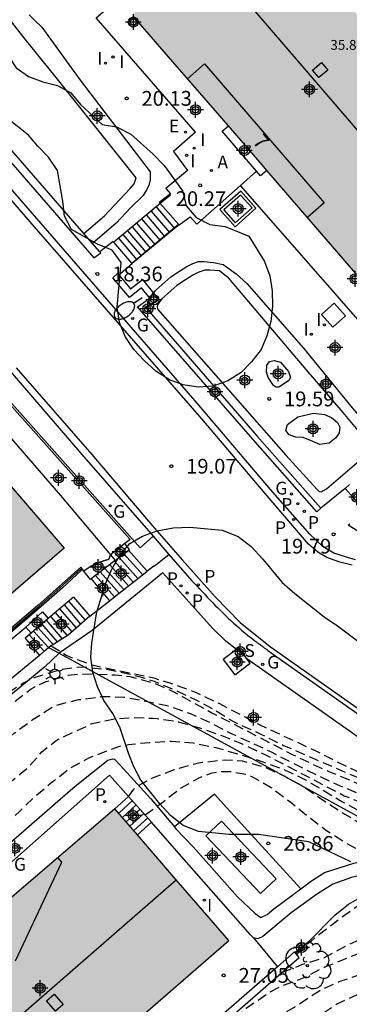
# Model space of a CAD drawing. Units: metres. Extents: x 580993 to 581349, y 4795540 to 4795791.
# Drawn here: x 581179 to 581196, y 4795704 to 4795754 of the extents above; entities that cross this region are included whole.
import ezdxf
from ezdxf.enums import TextEntityAlignment as Align

# ---------------------------------------------------------------- set-up
doc = ezdxf.new("R2010")
doc.units = ezdxf.units.M
doc.header["$MEASUREMENT"] = 0
doc.linetypes.add('TRAZOS_NORMALES', pattern=[0.75, 0.5, -0.25])
for name, color, linetype in [('020107', 3, 'Continuous'), ('020194', 31, 'TRAZOS_NORMALES'), ('020195', 30, 'TRAZOS_NORMALES'), ('020204', 9, 'Continuous'), ('020308', 9, 'Continuous'), ('060106', 9, 'Continuous'), ('060108', 9, 'Continuous'), ('060110', 9, 'Continuous'), ('060113', 4, 'Continuous'), ('060117', 9, 'Continuous'), ('060121', 9, 'Continuous'), ('060124', 9, 'Continuous'), ('060130', 9, 'Continuous'), ('060141', 9, 'Continuous'), ('060142', 4, 'Continuous'), ('060144', 9, 'Continuous'), ('070105', 6, 'Continuous'), ('070114', 9, 'Continuous'), ('080106', 1, 'Continuous'), ('080109', 9, 'Continuous'), ('080110', 9, 'Continuous'), ('080121', 9, 'Continuous'), ('080202', 9, 'Continuous'), ('080303', 9, 'Continuous'), ('080308', 9, 'Continuous'), ('100105', 3, 'Continuous'), ('100106', 63, 'Continuous'), ('100107', 3, 'Continuous'), ('100202', 3, 'Continuous'), ('200205', 4, 'Continuous'), ('200305', 4, 'Continuous'), ('210201', 9, 'Continuous'), ('210203', 4, 'Continuous'), ('210204', 9, 'Continuous'), ('210205', 4, 'Continuous'), ('210301', 9, 'Continuous'), ('210303', 4, 'Continuous'), ('210304', 9, 'Continuous'), ('210305', 4, 'Continuous'), ('220205', 1, 'Continuous'), ('220305', 1, 'Continuous'), ('230204', 9, 'Continuous'), ('230304', 9, 'Continuous'), ('250202', 9, 'Continuous'), ('250203', 9, 'Continuous'), ('270104', 9, 'Continuous'), ('270204', 9, 'Continuous'), ('270304', 9, 'Continuous'), ('990501', 21, 'Continuous'), ('C_Edificios', 5, 'Continuous'), ('Centroides', 1, 'Continuous')]:
    doc.layers.add(name, color=color, linetype=linetype)
doc.layers.add('080111', color=7, linetype='Continuous', lineweight=30)
doc.styles.add('ARIAL', font='arial.ttf', dxfattribs={"height": 1})
doc.styles.add('ARIALI', font='ariali.ttf', dxfattribs={"height": 1})
doc.styles.add('ROMANS', font='romans__.ttf', dxfattribs={"height": 1})
doc.styles.get("Standard").update_dxf_attribs({"font": 'arial.ttf'})

# ---------------------------------------------------------------- blocks, each defined once
blk = doc.blocks.new('REIND')
blk.add_circle((0, 0), 0.055)
blk = doc.blocks.new('PLUVI3')
blk.add_circle((0, 0), 0.055)
blk = doc.blocks.new('REGELE')
blk.add_circle((0, 0), 0.055)
blk = doc.blocks.new('REGAS')
blk.add_circle((0, 0), 0.055)
blk = doc.blocks.new('PLUVI2')
blk.add_circle((0, 0), 0.055)
blk = doc.blocks.new('SANEA')
blk.add_circle((0, 0), 0.055)
blk = doc.blocks.new('PLUVI1')
blk.add_circle((0, 0), 0.055)
blk = doc.blocks.new('FAROLJ')
for p, q in [((0, 0.248), (0, 0.528)), ((-0.215, 0.124), (-0.458, 0.264)), ((0.215, 0.124), (0.458, 0.264)), ((-0.215, -0.124), (-0.458, -0.264)), ((0, -0.248), (0, -0.528)), ((0.215, -0.124), (0.458, -0.264))]:
    blk.add_line(p, q)
blk.add_circle((0, 0), 0.248)
blk = doc.blocks.new('COTAPU')
blk.add_circle((0, 0), 0.075)
blk = doc.blocks.new('ARBOL')
blk.add_circle((0, 0), 0.0587)
for centre, radius, start, end in [((-0.28, 0.855), 0.3, 359.2878, 173.6078), ((0.097, 0.97), 0.21, 23.1565, 160.4665), ((0.438, 0.881), 0.24, 301.578, 139.328), ((-0.564, 0.381), 0.532, 92.28, 254.58), ((0.656, 0.288), 0.443, 319.8556, 114.7656), ((-0.091, 0.321), 0.12, 119.14, 310.56), ((0.819, -0.249), 0.383, 235.5275, 62.0275), ((-0.556, -0.339), 0.555, 142.64, 266.54), ((-0.039, -0.384), 0.21, 189.64, 323.88), ((-0.301, -0.676), 0.45, 213.78, 295.32), ((0.299, -0.624), 0.532, 224.67, 0.24)]:
    blk.add_arc(centre, radius, start, end)
blk = doc.blocks.new('BloquePortal')
blk.add_circle((0, 0), 0.075)
at = {"flags": 5}
blk.add_attdef('INDICE', text='', height=0.75, dxfattribs=at).set_placement((0, 0), align=Align.MIDDLE_CENTER)
blk = doc.blocks.new('FAREDI')
blk.add_line((0, 0), (0.5, 0))
blk.add_lwpolyline([(0.5, 0, 0.159986), (0.538, -0.117, 0.106322), (0.675, -0.238, 0.071006), (0.858, -0.309, 0.057309), (1.099, -0.337, 0.057309), (1.339, -0.309, 0.071006), (1.522, -0.238, 0.106322), (1.659, -0.117, 0.159986), (1.697, 0, 0.159986), (1.659, 0.117, 0.106322), (1.522, 0.238, 0.071006), (1.339, 0.309, 0.057309), (1.099, 0.337, 0.057309), (0.858, 0.309, 0.071006), (0.675, 0.238, 0.106322), (0.538, 0.117, 0.159986)], format="xyb", close=True)
blk = doc.blocks.new('ABAS')
blk.add_circle((0, 0), 0.055)
blk = doc.blocks.new('Centroide')
for points in [[(0.402, 0), (-0.402, 0)], [(0, -0.402), (0, 0.402)]]:
    blk.add_lwpolyline(points)
for radius in [0.256, 0.159]:
    blk.add_circle((0, 0), radius)

msp = doc.modelspace()

# ---------------------------------------------------------------- hatches: boundary and pattern name
at = {"layer": '990501'}
for points in [[(581188.591, 4795756.947), (581191.691, 4795759.537), (581200.499, 4795749.334), (581203.126, 4795746.291), (581199.816, 4795743.515), (581196.506, 4795740.739), (581191.646, 4795746.368), (581186.785, 4795751.997), (581185.922, 4795752.996), (581185.059, 4795753.996), (581185.275, 4795754.176), (581185.491, 4795754.357)], [(581175.847, 4795733.593), (581170.086, 4795740.273), (581166.835, 4795737.479), (581163.583, 4795734.686), (581164.033, 4795734.157), (581168.578, 4795728.821), (581168.851, 4795729.085), (581169.125, 4795729.349), (581169.588, 4795728.825), (581170.051, 4795728.302), (581170.783, 4795727.474), (581170.204, 4795726.917), (581171.652, 4795725.242), (581174.083, 4795722.428), (581174.579, 4795721.853), (581175.075, 4795721.278), (581181.608, 4795726.913)], [(581189.956, 4795706.978), (581187.072, 4795710.329), (581184.187, 4795713.68), (581170.712, 4795702.082), (581176.562, 4795695.346)]]:
    msp.add_hatch(color=256, dxfattribs=at).paths.add_polyline_path(points, flags=0)

# ---------------------------------------------------------------- linework, layer by layer
at = {"layer": '020107', "flags": 128}
msp.add_lwpolyline([(581193.359, 4795706.324), (581193.993, 4795706.93)], dxfattribs=at)
at = {"layer": '020194', "flags": 128}
for points, elevation in [([(581180.947, 4795721.949), (581181.723, 4795721.478), (581182.018, 4795721.335), (581183.014, 4795720.985), (581186.153, 4795720.319), (581187.3, 4795719.96), (581188.299, 4795719.579), (581189.451, 4795719.033), (581191.564, 4795717.924), (581194.442, 4795716.583), (581195.45, 4795716.066), (581196.35, 4795715.629), (581198.377, 4795714.678), (581199.446, 4795714.203), (581200.533, 4795713.801), (581201.61, 4795713.457), (581202.092, 4795713.341), (581203.213, 4795713.163), (581204.376, 4795713.041), (581205.504, 4795713.049), (581206.633, 4795713.261), (581206.848, 4795713.362), (581207.885, 4795713.991), (581208.848, 4795714.521), (581209.746, 4795715.243), (581209.921, 4795715.401)], 22.64), ([(581171.85, 4795716.302), (581172.431, 4795715.694), (581172.782, 4795715.43), (581173.36, 4795715.167), (581173.576, 4795715.152), (581173.777, 4795715.22), (581173.968, 4795715.344), (581174.913, 4795716.042), (581176.567, 4795717.605), (581177.373, 4795718.437), (581178.178, 4795719.176), (581179.544, 4795720.072), (581180.198, 4795720.372), (581181.396, 4795720.737), (581182.151, 4795720.855), (581182.615, 4795720.877), (581183.844, 4795720.751), (581185.039, 4795720.505), (581186.182, 4795720.153), (581187.195, 4795719.715), (581188.32, 4795719.197), (581189.286, 4795718.673), (581190.2, 4795718.103), (581191.624, 4795717.448), (581192.742, 4795716.896), (581195.959, 4795715.491), (581198.121, 4795714.585), (581199.061, 4795714.175), (581200.134, 4795713.757), (581200.765, 4795713.557), (581201.843, 4795713.295), (581202.821, 4795713.078), (581203.826, 4795712.914), (581205.025, 4795712.762), (581206.242, 4795712.656), (581207.409, 4795712.65), (581208.474, 4795712.789), (581209.009, 4795712.998), (581209.558, 4795713.343), (581210.014, 4795713.862), (581210.795, 4795714.892)], 23.14), ([(581173.664, 4795714.022), (581174.269, 4795714.533), (581177.302, 4795717.583), (581178.161, 4795718.384), (581178.965, 4795719.023), (581179.933, 4795719.76), (581180.128, 4795719.871), (581180.701, 4795720.136), (581181.821, 4795720.451), (581182.322, 4795720.512), (581183.1, 4795720.527), (581184.203, 4795720.473), (581184.936, 4795720.391), (581186.133, 4795720.072), (581187.143, 4795719.631), (581189.102, 4795718.544), (581191.199, 4795717.471), (581193.133, 4795716.454), (581194.119, 4795715.983), (581195.068, 4795715.559), (581197.897, 4795714.369), (581200.379, 4795713.423), (581201.255, 4795713.137), (581201.726, 4795713.036), (581203.105, 4795712.783), (581204.737, 4795712.581), (581206.084, 4795712.446), (581208.262, 4795712.386), (581209.308, 4795712.302), (581210.508, 4795712.273), (581211.665, 4795712.154), (581212.428, 4795711.809), (581212.499, 4795711.605), (581212.783, 4795710.358), (581212.891, 4795710.187), (581213.101, 4795710.168), (581213.296, 4795710.261)], 23.64), ([(581174.379, 4795713.169), (581175.035, 4795713.689), (581175.827, 4795714.431), (581177.381, 4795716.062), (581178.186, 4795716.764), (581179.084, 4795717.512), (581180.049, 4795718.226), (581180.999, 4795718.833), (581181.247, 4795718.937), (581181.662, 4795719.056), (581182.344, 4795719.216), (581183.496, 4795719.37), (581183.91, 4795719.376), (581184.64, 4795719.345), (581185.758, 4795719.14), (581186.93, 4795718.888), (581188.056, 4795718.492), (581189.085, 4795718.021), (581189.974, 4795717.552), (581192.075, 4795716.583), (581193.173, 4795716.014), (581195.177, 4795715.023), (581196.187, 4795714.608), (581197.356, 4795714.103), (581198.366, 4795713.708), (581199.416, 4795713.347), (581200.599, 4795712.995), (581201.68, 4795712.647), (581202.864, 4795712.471), (581207.463, 4795712.112), (581208.597, 4795712.047), (581209.674, 4795712.016), (581209.886, 4795711.967), (581210.083, 4795711.898), (581210.238, 4795711.767), (581210.316, 4795711.562), (581210.357, 4795711.342), (581210.613, 4795710.302), (581210.802, 4795710.213), (581211.025, 4795710.194), (581211.255, 4795710.195), (581211.479, 4795710.219), (581212.146, 4795710.209), (581213.228, 4795710.031), (581214.319, 4795709.709), (581215.325, 4795709.312), (581216.355, 4795708.881), (581217.044, 4795708.678)], 24.14), ([(581176.317, 4795710.857), (581177.211, 4795711.563), (581178.481, 4795712.677), (581179.343, 4795713.539), (581180.186, 4795714.35), (581181.027, 4795715.052), (581181.841, 4795715.691), (581182.857, 4795716.257), (581184.003, 4795716.705), (581184.441, 4795716.854), (581184.882, 4795716.94), (581185.931, 4795717.045), (581187.032, 4795717.114), (581188.152, 4795717.019), (581189.3, 4795716.79), (581189.549, 4795716.721), (581191.694, 4795716.065), (581192.79, 4795715.656), (581193.855, 4795715.148), (581195.688, 4795714.052), (581196.637, 4795713.551), (581197.725, 4795712.98), (581198.575, 4795712.604), (581199.73, 4795712.338), (581201.772, 4795711.907), (581202.92, 4795711.695), (581205.26, 4795711.507), (581205.9, 4795711.533), (581206.104, 4795711.505), (581206.255, 4795711.34), (581206.633, 4795710.128), (581206.832, 4795710.023), (581207.048, 4795709.994), (581207.482, 4795709.983), (581207.912, 4795709.948), (581208.999, 4795709.677), (581210.079, 4795709.298), (581211.126, 4795708.877), (581212.258, 4795708.399), (581213.258, 4795708.008), (581215.061, 4795707.259), (581216.005, 4795706.929), (581217.132, 4795706.573), (581218.152, 4795706.176), (581219.184, 4795705.741), (581219.669, 4795705.559)], 25.14), ([(581184.875, 4795714.306), (581185.142, 4795714.672), (581185.324, 4795714.823), (581186.092, 4795715.252), (581187.197, 4795715.661), (581188.354, 4795715.986), (581188.608, 4795716.036), (581189.784, 4795716.161), (581190.644, 4795716.108), (581191.837, 4795715.766), (581192.76, 4795715.346), (581193.709, 4795714.832), (581194.695, 4795714.145), (581195.848, 4795713.409), (581196.879, 4795712.765), (581197.808, 4795712.265), (581198.977, 4795711.822), (581200.385, 4795711.521), (581201.519, 4795711.349), (581202.683, 4795711.346), (581203.767, 4795711.308), (581203.882, 4795711.137), (581204.219, 4795709.876), (581204.384, 4795709.754), (581204.6, 4795709.695), (581204.857, 4795709.673), (581206.097, 4795709.633), (581207.037, 4795709.513), (581208.198, 4795709.218), (581209.321, 4795708.822), (581210.347, 4795708.378), (581211.395, 4795707.877), (581212.284, 4795707.407), (581214.239, 4795706.51), (581215.24, 4795706.139), (581216.44, 4795705.759), (581217.647, 4795705.423), (581218.601, 4795705.113), (581219.553, 4795704.64), (581220.528, 4795704.109), (581221.509, 4795703.519), (581222.467, 4795702.908), (581223.37, 4795702.208), (581224.363, 4795701.524), (581226.462, 4795700.292), (581227.387, 4795699.869)], 25.64), ([(581185.72, 4795713.365), (581186.636, 4795714.034), (581187.504, 4795714.712), (581188.493, 4795715.266), (581189.116, 4795715.496), (581189.56, 4795715.565), (581190.018, 4795715.573), (581190.896, 4795715.424), (581191.126, 4795715.322), (581192.117, 4795714.754), (581193.103, 4795714.007), (581194.055, 4795713.226), (581194.916, 4795712.57), (581195.933, 4795711.923), (581196.977, 4795711.341), (581197.366, 4795711.197), (581198.544, 4795710.905), (581199.249, 4795710.761), (581199.469, 4795710.684), (581199.577, 4795710.593), (581199.706, 4795710.106), (581199.87, 4795709.647), (581200.097, 4795709.588), (581200.303, 4795709.559), (581201.429, 4795709.437), (581202.598, 4795709.288), (581204.952, 4795708.873), (581206.15, 4795708.607), (581207.274, 4795708.325), (581208.281, 4795707.971), (581209.316, 4795707.47), (581210.251, 4795706.903), (581211.236, 4795706.369), (581212.205, 4795705.916), (581213.197, 4795705.405), (581214.099, 4795704.905), (581215.175, 4795704.414), (581216.336, 4795704.132), (581217.484, 4795703.919), (581218.647, 4795703.457), (581219.545, 4795702.967), (581221.464, 4795701.73), (581222.471, 4795701.129), (581223.392, 4795700.509), (581224.353, 4795699.905), (581224.592, 4795699.799), (581226.783, 4795699.186), (581227.098, 4795699.046)], 26.64), ([(581192.664, 4795705.363), (581193.671, 4795705.76), (581194.761, 4795706.102), (581195.996, 4795706.766), (581197.048, 4795707.246), (581198.058, 4795707.836), (581199.144, 4795708.441), (581199.982, 4795708.809), (581200.219, 4795708.844), (581200.869, 4795708.797), (581201.451, 4795708.617), (581202.499, 4795708.049), (581203.364, 4795707.52), (581204.403, 4795707.109), (581204.686, 4795707.056), (581205.522, 4795706.94), (581206.562, 4795706.849), (581207.737, 4795706.654), (581208.694, 4795706.273), (581209.479, 4795705.752), (581209.617, 4795705.56), (581209.765, 4795705.392), (581209.957, 4795705.223), (581210.162, 4795705.081), (581210.52, 4795704.877), (581211.566, 4795704.389), (581213.579, 4795703.604), (581214.695, 4795703.146), (581215.724, 4795702.695), (581217.834, 4795701.945), (581218.9, 4795701.477), (581219.941, 4795700.909), (581220.876, 4795700.366), (581221.775, 4795699.893), (581222.757, 4795699.456), (581224.854, 4795698.42), (581225.594, 4795697.999), (581225.665, 4795697.808), (581225.639, 4795697.246)], 27.64), ([(581188.456, 4795701.696), (581189.983, 4795702.795), (581190.848, 4795703.546), (581192.057, 4795704.377), (581192.664, 4795704.691), (581193.782, 4795705.1), (581194.835, 4795705.649), (581195.783, 4795706.016), (581196.008, 4795706.127), (581196.446, 4795706.286), (581197.672, 4795706.51), (581198.469, 4795706.528), (581199.48, 4795706.611), (581200.159, 4795706.807), (581200.341, 4795706.915), (581200.502, 4795707.034), (581201.304, 4795707.499), (581201.501, 4795707.544), (581201.732, 4795707.565), (581201.982, 4795707.559), (581202.674, 4795707.441), (581203.859, 4795706.872), (581204.823, 4795706.595), (581206.743, 4795706.158), (581207.79, 4795705.824), (581208.696, 4795705.374), (581209.657, 4795704.73), (581210.757, 4795704.095), (581211.802, 4795703.567), (581213.917, 4795702.641), (581216.002, 4795701.682), (581218.084, 4795700.773), (581219.935, 4795699.843), (581221.963, 4795698.865), (581223.051, 4795698.373), (581223.942, 4795698.02), (581224.901, 4795697.583), (581225.141, 4795697.271), (581225.102, 4795697.061), (581225.1, 4795696.854), (581225.165, 4795696.702)], 28.14), ([(581185.407, 4795607.766), (581185.83, 4795607.853), (581186.242, 4795607.989), (581186.4, 4795608.13), (581186.495, 4795608.33), (581186.554, 4795608.526), (581186.679, 4795608.684), (581186.844, 4795608.803), (581187.052, 4795608.881), (581187.258, 4795608.879), (581187.495, 4795608.843), (581187.724, 4795608.77), (581187.937, 4795608.675), (581188.109, 4795608.549), (581188.251, 4795608.405), (581189.031, 4795607.459), (581189.193, 4795607.327), (581189.369, 4795607.209), (581190.287, 4795606.679), (581191.149, 4795606.156), (581192.136, 4795605.609), (581192.531, 4795605.405), (581193.617, 4795604.993), (581194.002, 4795604.829), (581194.171, 4795604.704), (581194.319, 4795604.542), (581194.451, 4795604.367), (581194.556, 4795604.18), (581194.731, 4795604.068), (581194.79, 4795604.26), (581194.779, 4795604.474), (581194.791, 4795604.677), (581194.93, 4795605.536), (581195.112, 4795605.695), (581195.33, 4795605.809), (581195.689, 4795606.062), (581195.785, 4795606.261), (581195.861, 4795606.484), (581195.89, 4795606.73), (581195.875, 4795606.937), (581195.821, 4795607.148), (581195.36, 4795608.344), (581195.035, 4795609.474), (581194.855, 4795610.717), (581194.873, 4795611.734), (581194.928, 4795611.94), (581195.113, 4795612.382), (581195.264, 4795612.517), (581195.469, 4795612.608), (581195.62, 4795612.743), (581195.752, 4795612.939), (581195.791, 4795613.155), (581195.733, 4795613.353), (581195.588, 4795613.521), (581195.417, 4795613.673), (581194.938, 4795614.155), (581194.82, 4795614.366), (581194.719, 4795614.594), (581194.344, 4795615.725), (581194.247, 4795616.377), (581194.26, 4795616.6), (581194.424, 4795617.662), (581194.689, 4795618.693), (581194.76, 4795619.17), (581194.698, 4795620.588), (581194.566, 4795621.626), (581194.607, 4795622.73), (581194.73, 4795623.896), (581194.912, 4795625.084), (581194.894, 4795626.185), (581194.757, 4795629.358), (581194.664, 4795630.419), (581194.281, 4795632.681), (581194.073, 4795633.791), (581193.85, 4795634.821), (581192.998, 4795637.831), (581192.678, 4795638.812), (581192.32, 4795639.746), (581191.786, 4795641.276), (581191.406, 4795642.27), (581190.459, 4795644.205), (581189.997, 4795645.304), (581189.511, 4795646.316), (581188.617, 4795648.246), (581187.356, 4795651.275), (581186.916, 4795652.257), (581186.556, 4795653.238), (581185.717, 4795655.364), (581185.307, 4795656.339), (581184.81, 4795657.268), (581184.25, 4795658.211), (581183.753, 4795659.21), (581183.217, 4795660.206), (581182.637, 4795661.203), (581182.049, 4795662.123), (581181.421, 4795662.967), (581180.891, 4795663.973), (581180.745, 4795664.638), (581180.686, 4795665.723), (581180.688, 4795666.817), (581180.732, 4795667.253), (581180.94, 4795668.345), (581181.046, 4795669.558), (581181.033, 4795670.815), (581180.955, 4795672.026), (581180.803, 4795673.108), (581180.659, 4795674.29), (581180.503, 4795675.306), (581180.311, 4795676.415), (581180.176, 4795677.541), (581180.123, 4795678.562), (581180.028, 4795679.61), (581179.878, 4795680.659), (581179.773, 4795681.777), (581179.578, 4795685.292), (581179.622, 4795686.342), (581179.792, 4795687.617), (581179.993, 4795688.616), (581180.299, 4795689.57), (581180.709, 4795690.503), (581181.247, 4795691.528), (581181.35, 4795691.757), (581181.73, 4795692.78), (581182.189, 4795693.859), (581182.805, 4795694.787), (581183.417, 4795695.577), (581184.047, 4795696.448), (581185.601, 4795697.996), (581186.355, 4795698.719), (581187.211, 4795699.493), (581188.997, 4795700.928), (581190.017, 4795701.574), (581191.397, 4795702.414), (581192.327, 4795703.034), (581193.351, 4795703.647), (581194.57, 4795704.448), (581195.612, 4795704.928), (581196.572, 4795705.235), (581196.845, 4795705.262), (581198.149, 4795705.235), (581199.985, 4795705.052), (581200.282, 4795705.036), (581201.486, 4795705.023), (581201.71, 4795705.081), (581201.904, 4795705.152), (581202.109, 4795705.303), (581202.294, 4795705.488), (581202.913, 4795705.952), (581203.117, 4795706.017), (581203.344, 4795706.038), (581203.601, 4795706.028), (581204.643, 4795705.884), (581205.632, 4795705.714), (581206.65, 4795705.496), (581207.747, 4795705.121), (581208.69, 4795704.718), (581209.755, 4795704.216), (581211.524, 4795703.05), (581212.548, 4795702.396), (581213.45, 4795701.886), (581214.531, 4795701.311), (581215.48, 4795700.854), (581216.247, 4795700.513), (581217.307, 4795700.082), (581219.494, 4795699.108), (581220.481, 4795698.701), (581221.393, 4795698.275), (581223.395, 4795697.393), (581224.368, 4795696.929), (581224.473, 4795696.741), (581224.524, 4795696.544), (581224.695, 4795696.163)], 28.64), ([(581224.141, 4795695.526), (581223.812, 4795695.929), (581223.175, 4795696.52), (581222.28, 4795697.063), (581221.301, 4795697.53), (581220.382, 4795698.003), (581217.258, 4795699.343), (581215.192, 4795700.155), (581214.126, 4795700.67), (581213.158, 4795701.16), (581212.216, 4795701.744), (581210.978, 4795702.597), (581209.987, 4795703.225), (581208.893, 4795703.79), (581207.809, 4795704.191), (581206.705, 4795704.476), (581205.629, 4795704.634), (581204.456, 4795704.643), (581203.327, 4795704.515), (581202.645, 4795704.366), (581201.973, 4795704.269), (581200.806, 4795704.221), (581199.735, 4795704.256), (581198.589, 4795704.355), (581197.428, 4795704.36), (581196.463, 4795704.23), (581195.438, 4795703.75), (581192.617, 4795701.872), (581190.603, 4795700.582), (581189.665, 4795699.895), (581187.177, 4795697.638), (581186.371, 4795696.839), (581185.558, 4795695.98), (581184.9, 4795695.19), (581184.209, 4795694.207), (581183.675, 4795693.228), (581183.238, 4795692.232), (581182.785, 4795690.713), (581182.55, 4795689.641), (581182.358, 4795688.516), (581182.233, 4795687.353), (581181.976, 4795685.555), (581181.799, 4795684.563), (581181.627, 4795683.414), (581181.518, 4795682.208), (581181.446, 4795681.144), (581181.427, 4795679.914), (581181.538, 4795678.715), (581181.704, 4795677.666), (581182.081, 4795675.515), (581182.126, 4795675), (581182.164, 4795673.853), (581182.159, 4795672.705), (581182.113, 4795671.562), (581182.045, 4795670.412), (581181.801, 4795669.405), (581181.472, 4795668.284), (581181.412, 4795667.318), (581181.677, 4795666.207), (581181.993, 4795665.299), (581182.188, 4795664.857), (581183.133, 4795663.142), (581183.643, 4795662.33), (581185.462, 4795658.786), (581185.818, 4795658.138), (581186.016, 4795657.724), (581187.368, 4795654.553), (581192.439, 4795642.124), (581194.196, 4795637.017), (581194.534, 4795635.518), (581195.724, 4795627.736), (581195.927, 4795625.288), (581195.819, 4795623.315), (581195.815, 4795622.828), (581195.593, 4795620.853), (581195.572, 4795619.861), (581195.494, 4795618.912), (581195.082, 4795616.531), (581195.126, 4795616.097), (581195.204, 4795615.644), (581195.363, 4795615.202), (581195.607, 4795614.8), (581195.89, 4795614.417), (581196.572, 4795613.709), (581197.378, 4795613.233), (581197.752, 4795612.961), (581197.557, 4795612.595), (581197.12, 4795612.458), (581196.647, 4795612.38), (581196.031, 4795612.123), (581195.794, 4795611.752), (581195.749, 4795611.326), (581195.825, 4795610.641), (581195.876, 4795610.407), (581196.09, 4795609.521), (581196.522, 4795608.439), (581196.867, 4795607.305), (581197.088, 4795606.122), (581197.096, 4795605.902), (581197.08, 4795605.672), (581197.038, 4795605.459), (581196.973, 4795605.253), (581196.755, 4795604.868), (581196.108, 4795603.874), (581196.009, 4795603.699), (581195.93, 4795603.489), (581195.906, 4795603.046), (581195.937, 4795602.839), (581195.998, 4795602.631), (581195.986, 4795602.415), (581195.579, 4795602.432), (581195.187, 4795602.567), (581194.124, 4795602.991), (581192.923, 4795603.627), (581192.017, 4795604.344), (581191.274, 4795605.046), (581190.465, 4795605.744), (581189.541, 4795606.348), (581188.296, 4795606.904), (581188.107, 4795607.003), (581187.955, 4795607.141), (581187.843, 4795607.336), (581187.789, 4795607.53), (581187.68, 4795607.705), (581187.484, 4795607.787), (581187.284, 4795607.749), (581187.076, 4795607.644), (581186.884, 4795607.49), (581186.722, 4795607.304), (581185.795, 4795605.74), (581184.986, 4795604.851), (581184.739, 4795604.504), (581184.38, 4795603.717), (581183.952, 4795602.661), (581183.84, 4795602.442), (581183.768, 4795603.266), (581184.012, 4795603.964), (581184.443, 4795604.984), (581184.549, 4795605.169), (581184.601, 4795605.389), (581184.59, 4795605.589), (581184.275, 4795605.872)], 29.14)]:
    msp.add_lwpolyline(points, dxfattribs=dict(at, elevation=elevation))
at = {"layer": '020195', "flags": 128}
for points, elevation in [([(581175.084, 4795712.328), (581175.822, 4795712.772), (581176.78, 4795713.377), (581177.888, 4795714.14), (581178.658, 4795714.847), (581179.75, 4795715.743), (581180.489, 4795716.562), (581180.805, 4795716.836), (581181.206, 4795717.142), (581181.437, 4795717.263), (581183.029, 4795718.003), (581184.165, 4795718.241), (581185.027, 4795718.306), (581186.104, 4795718.275), (581186.334, 4795718.255), (581187.413, 4795718.094), (581188.52, 4795717.776), (581189.69, 4795717.37), (581190.666, 4795716.953), (581191.791, 4795716.424), (581192.78, 4795715.923), (581195.815, 4795714.334), (581196.835, 4795713.947), (581197.861, 4795713.516), (581200.06, 4795712.642), (581201.073, 4795712.308), (581201.605, 4795712.176), (581202.597, 4795712.008), (581204.047, 4795711.99), (581207.267, 4795711.773), (581207.889, 4795711.633), (581208.048, 4795711.511), (581208.163, 4795711.343), (581208.231, 4795711.132), (581208.272, 4795710.919), (581208.398, 4795710.514), (581208.539, 4795710.339), (581208.715, 4795710.237), (581208.945, 4795710.174), (581209.171, 4795710.155), (581210.057, 4795710.029), (581211.185, 4795709.727), (581212.318, 4795709.369), (581213.367, 4795708.917), (581216.351, 4795707.485), (581217.423, 4795707.027), (581218.496, 4795706.609), (581219.564, 4795706.301), (581219.7, 4795706.283)], 24.64), ([(581193.404, 4795706.273), (581193.985, 4795706.843), (581194.152, 4795706.962), (581194.304, 4795707.11), (581195.546, 4795708.074), (581196.121, 4795708.488), (581196.469, 4795708.725), (581197.239, 4795709.123), (581197.888, 4795709.401), (581198.49, 4795709.47), (581199.546, 4795709.384), (581200.645, 4795709.236), (581201.54, 4795709.073), (581202.584, 4795708.712), (581203.662, 4795708.19), (581204.061, 4795708.03), (581204.277, 4795707.981), (581204.94, 4795707.887), (581206.132, 4795707.761), (581207.181, 4795707.56), (581208.268, 4795707.172), (581209.371, 4795706.46), (581210.264, 4795705.787), (581211.285, 4795705.202), (581213.182, 4795704.445), (581214.338, 4795704.026), (581215.445, 4795703.705), (581216.636, 4795703.329), (581218.715, 4795702.503), (581219.712, 4795702.129), (581220.116, 4795701.935), (581223.045, 4795700.02), (581224.126, 4795699.448), (581225.209, 4795699.003), (581226.221, 4795698.532), (581226.515, 4795698.327)], 27.14)]:
    msp.add_lwpolyline(points, dxfattribs=dict(at, elevation=elevation))
at = {"layer": '060106', "flags": 128}
msp.add_lwpolyline([(581185.042, 4795741.384), (581187.418, 4795743.358)], dxfattribs=at)
at = {"layer": '060108', "flags": 128}
for points in [[(581145.931, 4795773.965), (581148.931, 4795770.616), (581155.056, 4795763.394), (581161.511, 4795755.896), (581169.142, 4795747.146), (581175.408, 4795739.901), (581182.505, 4795731.668), (581186.124, 4795727.51)], [(581196.389, 4795726.32), (581195.871, 4795726.464), (581195.281, 4795726.648), (581194.745, 4795726.969), (581194.393, 4795727.308), (581194.068, 4795727.627), (581192.078, 4795729.885), (581188.355, 4795734.265), (581181.44, 4795742.237), (581172.133, 4795752.971)], [(581186.124, 4795727.51), (581186.926, 4795726.588)], [(581186.926, 4795726.588), (581187.966, 4795725.393), (581188.094, 4795725.255), (581188.223, 4795725.116), (581188.351, 4795724.978), (581188.48, 4795724.84), (581188.609, 4795724.703), (581188.738, 4795724.565), (581188.868, 4795724.428), (581188.998, 4795724.292), (581189.129, 4795724.156), (581189.26, 4795724.022), (581189.392, 4795723.887), (581189.525, 4795723.754), (581189.658, 4795723.622), (581189.793, 4795723.491), (581189.929, 4795723.361), (581190.065, 4795723.233), (581190.203, 4795723.106), (581190.343, 4795722.98), (581190.483, 4795722.856), (581190.625, 4795722.733), (581190.769, 4795722.613), (581190.914, 4795722.494), (581191.09, 4795722.353), (581191.269, 4795722.216), (581191.299, 4795722.192), (581191.33, 4795722.169), (581191.36, 4795722.146), (581191.39, 4795722.124), (581191.421, 4795722.101), (581191.451, 4795722.078), (581191.482, 4795722.055), (581191.513, 4795722.033), (581191.543, 4795722.01), (581191.574, 4795721.987), (581191.605, 4795721.965), (581191.635, 4795721.943), (581191.666, 4795721.92), (581191.697, 4795721.898), (581191.728, 4795721.875), (581191.759, 4795721.853), (581191.79, 4795721.831), (581191.82, 4795721.808), (581191.851, 4795721.786), (581191.882, 4795721.764), (581191.913, 4795721.741), (581191.944, 4795721.719), (581199.939, 4795716.083)], [(581191.212, 4795707.119), (581192.423, 4795705.651)]]:
    msp.add_lwpolyline(points, dxfattribs=at)
at = {"layer": '060110', "flags": 128}
for points in [[(581193.993, 4795706.93), (581194.029, 4795706.958), (581195.339, 4795708.279), (581196.031, 4795708.832), (581196.614, 4795709.174), (581196.947, 4795709.335), (581197.476, 4795709.432)], [(581193.31, 4795706.381), (581193.993, 4795706.93)]]:
    msp.add_lwpolyline(points, dxfattribs=at)
at = {"layer": '060113', "flags": 128}
for points in [[(581196.21, 4795726.044), (581195.598, 4795726.196), (581194.925, 4795726.442), (581194.481, 4795726.707), (581194.007, 4795727.106), (581191.8, 4795729.676), (581188.587, 4795733.482), (581180.331, 4795742.972), (581171.726, 4795752.904)], [(581179.172, 4795736.07), (581183.023, 4795731.657), (581186.08, 4795728.066), (581187.614, 4795726.301), (581189.265, 4795724.435), (581190.534, 4795723.139), (581192.07, 4795721.898), (581200.065, 4795716.262)]]:
    msp.add_lwpolyline(points, dxfattribs=at)
at = {"layer": '060117', "flags": 128}
for points in [[(581187.443, 4795743.33), (581187.209, 4795743.136), (581185.066, 4795741.356)], [(581185.066, 4795741.356), (581185.042, 4795741.384), (581184.132, 4795742.453), (581184.103, 4795742.487)], [(581196.08, 4795730.134), (581195.852, 4795729.943)], [(581195.852, 4795729.943), (581196.837, 4795728.84)], [(581185.821, 4795725.739), (581184.878, 4795726.806)], [(581183.205, 4795725.514), (581184.168, 4795724.436)], [(581182.083, 4795724.412), (581182.916, 4795723.45)], [(581182.916, 4795723.45), (581181.822, 4795722.492)], [(581179.838, 4795722.51), (581180.598, 4795721.675)], [(581180.598, 4795721.675), (581180.82, 4795721.87)], [(581180.36, 4795721.466), (581180.598, 4795721.675)], [(581184.187, 4795713.68), (581184.875, 4795714.306)], [(581184.875, 4795714.306), (581186.049, 4795713)], [(581186.049, 4795713), (581185.334, 4795712.348)]]:
    msp.add_lwpolyline(points, dxfattribs=at)
at = {"layer": '060121', "flags": 128}
for points in [[(581190.737, 4795721.468), (581190.449, 4795721.842), (581190.35, 4795721.766)], [(581190.35, 4795721.766), (581189.678, 4795721.249), (581190.271, 4795720.478), (581191.042, 4795721.071), (581190.874, 4795721.29)], [(581190.874, 4795721.29), (581190.737, 4795721.468)]]:
    msp.add_lwpolyline(points, dxfattribs=at)
at = {"layer": '060124', "flags": 128}
for points in [[(581188.278, 4795748.026), (581187.162, 4795747.048), (581187.87, 4795746.093), (581186.774, 4795745.172), (581187.006, 4795744.901), (581186.438, 4795744.461), (581186.484, 4795744.409), (581187.418, 4795743.358), (581187.443, 4795743.33)], [(581190.548, 4795745.319), (581191.365, 4795746.044)], [(581187.443, 4795743.33), (581188.003, 4795743.739), (581188.347, 4795743.365), (581190.548, 4795745.319)], [(581191.339, 4795744.175), (581190.574, 4795745.042), (581189.513, 4795744.098), (581190.278, 4795743.231), (581191.339, 4795744.175)], [(581177.632, 4795733.965), (581181.432, 4795729.575)], [(581182.988, 4795725.347), (581183.908, 4795724.232)], [(581182.083, 4795724.412), (581180.807, 4795723.331)], [(581180.807, 4795723.331), (581179.936, 4795722.593)], [(581179.838, 4795722.51), (581179.629, 4795722.333), (581180.36, 4795721.466)], [(581179.936, 4795722.593), (581179.838, 4795722.51)], [(581180.36, 4795721.466), (581177.292, 4795718.935), (581172.871, 4795714.969)], [(581177.328, 4795710.613), (581177.889, 4795710.056), (581183.909, 4795715.381), (581184.875, 4795714.306)]]:
    msp.add_lwpolyline(points, dxfattribs=at)
at = {"layer": '060130', "flags": 128}
msp.add_lwpolyline([(581193.618, 4795709.617), (581189.864, 4795713.725), (581189.235, 4795714.409), (581187.2, 4795712.756)], dxfattribs=at)
at = {"layer": '060141', "flags": 128}
for points in [[(581185.78, 4795743.823), (581186.715, 4795742.725)], [(581186.027, 4795744.029), (581186.962, 4795742.931)], [(581186.274, 4795744.234), (581187.209, 4795743.136)], [(581185.285, 4795743.412), (581186.22, 4795742.314)], [(581185.539, 4795743.623), (581186.474, 4795742.525)], [(581184.594, 4795742.836), (581185.528, 4795741.739)], [(581184.824, 4795743.028), (581185.758, 4795741.931)], [(581185.055, 4795743.22), (581185.989, 4795742.123)], [(581184.362, 4795742.644), (581185.296, 4795741.547)], [(581184.4, 4795726.437), (581185.353, 4795725.371)], [(581184.639, 4795726.621), (581185.597, 4795725.549)], [(581183.682, 4795725.883), (581184.641, 4795724.81)], [(581183.923, 4795726.068), (581184.879, 4795724.998)], [(581184.161, 4795726.253), (581185.116, 4795725.184)], [(581183.443, 4795725.699), (581184.404, 4795724.623)], [(581182.241, 4795722.859), (581181.399, 4795723.832)], [(581182.466, 4795723.056), (581181.627, 4795724.025)], [(581182.691, 4795723.253), (581181.855, 4795724.219)], [(581181.787, 4795722.47), (581180.942, 4795723.446)], [(581182.016, 4795722.662), (581181.17, 4795723.639)], [(581180.275, 4795722.88), (581181.06, 4795722.019)], [(581181.272, 4795722.15), (581180.485, 4795723.058)], [(581181.529, 4795722.31), (581180.714, 4795723.252)], [(581180.063, 4795722.7), (581180.82, 4795721.87)], [(581184.378, 4795713.458), (581185.07, 4795714.088)], [(581184.569, 4795713.236), (581185.266, 4795713.871)], [(581184.76, 4795713.014), (581185.462, 4795713.653)], [(581184.951, 4795712.792), (581185.658, 4795713.435)], [(581185.142, 4795712.57), (581185.853, 4795713.217)]]:
    msp.add_lwpolyline(points, dxfattribs=at)
at = {"layer": '060142', "flags": 128}
for points in [[(581182.545, 4795725.834), (581182.453, 4795725.94), (581181.509, 4795725.091), (581180.301, 4795724.021), (581177.656, 4795721.77), (581171.972, 4795716.952)], [(581172.019, 4795716.9), (581177.703, 4795721.718), (581180.348, 4795723.969), (581181.556, 4795725.039), (581182.447, 4795725.84), (581182.494, 4795725.787)]]:
    msp.add_lwpolyline(points, dxfattribs=at)
at = {"layer": '060144', "flags": 128}
msp.add_lwpolyline([(581187.002, 4795744.839), (581186.484, 4795744.409), (581184.132, 4795742.453)], dxfattribs=at)
at = {"layer": '070105', "flags": 128}
for points in [[(581166.483, 4795761.501), (581166.162, 4795761.223), (581183.123, 4795741.653), (581183.467, 4795741.904), (581183.422, 4795741.956)], [(581182.614, 4795742.888), (581169.077, 4795758.507)], [(581183.051, 4795742.384), (581182.614, 4795742.888)], [(581183.422, 4795741.956), (581183.051, 4795742.384)], [(581194.632, 4795728.941), (581194.429, 4795728.761), (581191.171, 4795732.436), (581185.328, 4795739.167), (581185.962, 4795739.599), (581185.531, 4795740.133), (581184.918, 4795739.636), (581184.079, 4795740.639), (581184.325, 4795740.858)], [(581184.325, 4795740.858), (581184.389, 4795740.781)], [(581184.389, 4795740.781), (581184.983, 4795740.072), (581185.578, 4795740.553), (581186.136, 4795739.861), (581186.136, 4795739.86)], [(581186.136, 4795739.86), (581186.399, 4795739.534), (581185.875, 4795739.177)], [(581185.875, 4795739.177), (581185.768, 4795739.104), (581185.924, 4795738.924)], [(581185.924, 4795738.924), (581191.374, 4795732.616), (581194.632, 4795728.941)], [(581177.916, 4795734.378), (581178.418, 4795734.862), (581185.467, 4795726.927), (581186.124, 4795727.51)], [(581181.432, 4795729.575), (581183.955, 4795726.569)], [(581207.643, 4795721.639), (581206.795, 4795722.864), (581206.179, 4795723.666), (581205.468, 4795724.476), (581204.629, 4795725.122), (581203.944, 4795725.547), (581203.009, 4795726.059), (581202.333, 4795726.369), (581201.48, 4795726.733), (581200.804, 4795726.97), (581200.074, 4795727.155), (581199.355, 4795727.236), (581197.83, 4795727.336), (581197.372, 4795727.424), (581197.007, 4795727.501), (581196.55, 4795727.736), (581196.018, 4795728.081), (581196.091, 4795728.149)], [(581184.691, 4795727.138), (581183.955, 4795726.569)], [(581184.197, 4795726.28), (581184.878, 4795726.806)], [(581184.878, 4795726.806), (581184.921, 4795726.839), (581184.691, 4795727.138)], [(581183.955, 4795726.569), (581183.865, 4795726.329), (581183.85, 4795726.325), (581183.836, 4795726.321), (581183.821, 4795726.317), (581183.806, 4795726.313), (581183.791, 4795726.309), (581183.777, 4795726.304), (581183.762, 4795726.3), (581183.747, 4795726.296), (581183.733, 4795726.292), (581183.718, 4795726.288), (581183.703, 4795726.283), (581183.689, 4795726.279), (581183.674, 4795726.275), (581183.659, 4795726.27), (581183.645, 4795726.266), (581183.63, 4795726.261), (581183.615, 4795726.257), (581183.601, 4795726.252), (581183.586, 4795726.248), (581183.572, 4795726.243), (581183.557, 4795726.238), (581183.543, 4795726.233), (581183.506, 4795726.22), (581183.469, 4795726.207), (581183.447, 4795726.199), (581183.425, 4795726.19), (581183.403, 4795726.182), (581183.381, 4795726.173), (581183.359, 4795726.164), (581183.337, 4795726.155), (581183.315, 4795726.146), (581183.293, 4795726.136), (581183.271, 4795726.127), (581183.249, 4795726.117), (581183.227, 4795726.108), (581183.206, 4795726.098), (581183.184, 4795726.088), (581183.162, 4795726.078), (581183.141, 4795726.068), (581183.119, 4795726.058), (581183.097, 4795726.048), (581183.076, 4795726.038), (581183.054, 4795726.028), (581183.032, 4795726.017), (581183.011, 4795726.007), (581182.989, 4795725.997), (581182.616, 4795725.741)], [(581184.197, 4795726.28), (581183.205, 4795725.514)], [(581183.955, 4795726.569), (581184.197, 4795726.28)], [(581182.494, 4795725.787), (581181.525, 4795724.898), (581180.317, 4795723.828), (581177.672, 4795721.577), (581172.077, 4795716.835)], [(581182.545, 4795725.834), (581182.494, 4795725.787)], [(581182.616, 4795725.741), (581182.545, 4795725.834)], [(581182.988, 4795725.347), (581182.944, 4795725.313), (581182.616, 4795725.741)], [(581183.205, 4795725.514), (581182.988, 4795725.347)], [(581179.678, 4795722.904), (581180.52, 4795723.667), (581180.807, 4795723.331)], [(581171.794, 4795716.254), (581177.865, 4795721.401), (581179.678, 4795722.904)], [(581179.936, 4795722.593), (581179.678, 4795722.904)], [(581181.822, 4795722.492), (581180.82, 4795721.87)], [(581180.82, 4795721.87), (581181.366, 4795721.571)], [(581181.366, 4795721.571), (581200.908, 4795710.873)], [(581180.315, 4795692.173), (581180.599, 4795692.398), (581179.45, 4795693.847), (581193.536, 4795706.122), (581193.359, 4795706.324)], [(581193.289, 4795706.405), (581192.423, 4795705.651)], [(581193.31, 4795706.381), (581193.289, 4795706.405)], [(581193.359, 4795706.324), (581193.31, 4795706.381)], [(581192.423, 4795705.651), (581178.943, 4795693.903), (581179.195, 4795693.585)]]:
    msp.add_lwpolyline(points, dxfattribs=at)
at = {"layer": '070114', "flags": 128}
msp.add_lwpolyline([(581185.366, 4795753.64), (581185.058, 4795753.368), (581184.849, 4795753.604), (581185.146, 4795753.895)], dxfattribs=at)
at = {"layer": '080106', "flags": 128}
for points in [[(581194.204, 4795751.182), (581194.655, 4795751.564), (581194.977, 4795751.183), (581194.526, 4795750.801), (581194.204, 4795751.182)], [(581181.179, 4795703.396), (581180.718, 4795703.921), (581181.106, 4795704.265), (581181.567, 4795703.74), (581181.179, 4795703.396)]]:
    msp.add_lwpolyline(points, dxfattribs=at)
at = {"layer": '080109', "flags": 128}
for points in [[(581188.775, 4795757.101), (581211.556, 4795730.572)], [(581179.143, 4795705.96), (581181.503, 4795710.957), (581181.298, 4795711.193)], [(581173.909, 4795698.401), (581187.3, 4795710.063)]]:
    msp.add_lwpolyline(points, dxfattribs=at)
at = {"layer": '080110', "flags": 128}
msp.add_lwpolyline([(581187.863, 4795750.748), (581188.737, 4795751.499), (581194.797, 4795744.441), (581193.943, 4795743.707)], dxfattribs=at)
at = {"layer": '080111', "flags": 128}
for points in [[(581185.366, 4795753.64), (581185.146, 4795753.895)], [(581189.937, 4795748.347), (581186.785, 4795751.997), (581185.922, 4795752.996), (581185.366, 4795753.64)], [(581191.885, 4795746.091), (581191.646, 4795746.368), (581189.937, 4795748.347)], [(581196.409, 4795740.851), (581191.885, 4795746.091)], [(581176.846, 4795732.435), (581181.608, 4795726.913), (581175.075, 4795721.278), (581174.924, 4795721.454)], [(581184.187, 4795713.68), (581178.495, 4795708.781)], [(581185.334, 4795712.348), (581184.187, 4795713.68)], [(581172.02, 4795700.576), (581176.562, 4795695.346), (581189.956, 4795706.978), (581187.072, 4795710.329), (581185.334, 4795712.348)]]:
    msp.add_lwpolyline(points, dxfattribs=at)
at = {"layer": '080121', "flags": 128}
for points in [[(581191.365, 4795746.044), (581189.626, 4795748.082), (581189.937, 4795748.347)], [(581191.885, 4795746.091), (581191.561, 4795745.815), (581191.365, 4795746.044)]]:
    msp.add_lwpolyline(points, dxfattribs=at)
at = {"layer": '100105', "flags": 128}
for points in [[(581188.278, 4795748.026), (581183.237, 4795753.837), (581184.485, 4795754.92)], [(581199.085, 4795732.618), (581200.584, 4795733.857), (581190.548, 4795745.319)], [(581184.103, 4795742.487), (581183.422, 4795741.956)], [(581184.389, 4795740.781), (581185.066, 4795741.356)], [(581177.632, 4795733.965), (581178.412, 4795734.717), (581184.961, 4795727.346), (581184.691, 4795727.138)], [(581195.852, 4795729.943), (581194.632, 4795728.941)], [(581186.162, 4795725.986), (581185.821, 4795725.739)], [(581185.821, 4795725.739), (581185.806, 4795725.728)], [(581200.293, 4795714.659), (581191.951, 4795720.531), (581190.874, 4795721.29)]]:
    msp.add_lwpolyline(points, dxfattribs=at)
at = {"layer": '100106', "color": 63, "flags": 128}
for points in [[(581178.465, 4795754.205), (581178.563, 4795752.687), (581178.759, 4795751.948), (581179.183, 4795751.292), (581179.81, 4795750.854), (581180.533, 4795750.582), (581181.273, 4795750.403), (581181.951, 4795750.027)], [(581181.951, 4795750.027), (581182.45, 4795749.433), (581183.543, 4795748.426), (581184.275, 4795748.305), (581185.001, 4795747.936), (581186.12, 4795746.913), (581186.692, 4795746.337), (581187.61, 4795745.051), (581187.806, 4795744.293), (581188.301, 4795743.704), (581189.003, 4795743.349), (581189.784, 4795743.25), (581190.971, 4795742.755), (581191.774, 4795741.457), (581192.042, 4795740.74), (581192.157, 4795739.981), (581192.177, 4795739.192), (581192.09, 4795738.426), (581191.892, 4795737.688), (581191.597, 4795736.995), (581191.115, 4795736.365), (581190.588, 4795735.825), (581189.904, 4795735.408), (581189.166, 4795735.131), (581188.407, 4795735.077), (581187.652, 4795735.196), (581186.95, 4795735.456), (581186.268, 4795735.899), (581185.662, 4795736.432), (581185.153, 4795736.999), (581184.711, 4795737.662), (581184.417, 4795738.361), (581184.304, 4795739.138), (581184.504, 4795741.42), (581184.049, 4795742.035), (581183.306, 4795742.337), (581181.982, 4795743.086), (581181.626, 4795743.774), (581181.545, 4795744.521), (581181.281, 4795746.092), (581180.822, 4795746.76), (581180.276, 4795747.317), (581179.806, 4795747.876), (581178.654, 4795748.788)], [(581191.469, 4795712.366), (581189.958, 4795712.364), (581188.422, 4795712.52), (581187.644, 4795712.827), (581186.999, 4795713.335), (581186.469, 4795713.92), (581185.507, 4795715.133), (581185.145, 4795715.813), (581184.888, 4795716.44), (581184.428, 4795717.815), (581184.084, 4795718.512), (581183.626, 4795719.167), (581183.299, 4795719.864), (581183.061, 4795720.614), (581182.972, 4795721.352), (581183.015, 4795722.107), (581183.269, 4795723.668), (581183.732, 4795725.139), (581184.029, 4795725.839), (581184.423, 4795726.511), (581184.939, 4795727.138), (581185.593, 4795727.517), (581186.325, 4795727.791), (581187.134, 4795727.949), (581187.978, 4795727.976), (581189.619, 4795727.818), (581190.432, 4795727.502), (581191.103, 4795726.994), (581191.694, 4795726.356), (581192.648, 4795725.186), (581193.309, 4795724.6), (581194.79, 4795723.425), (581195.479, 4795722.961), (581196.682, 4795722.043)], [(581196.145, 4795710.973), (581194.021, 4795711.996), (581191.469, 4795712.366)]]:
    msp.add_lwpolyline(points, dxfattribs=at)
at = {"layer": '100107', "flags": 128}
for points in [[(581182.614, 4795742.888), (581183.654, 4795743.776), (581184.422, 4795744.602), (581184.963, 4795745.172), (581185.166, 4795745.416), (581185.269, 4795745.719), (581181.145, 4795750.898), (581179.639, 4795752.763), (581178.453, 4795754.259)], [(581179.84, 4795753.983), (581180.109, 4795753.719), (581180.481, 4795753.36), (581182.427, 4795750.676), (581185.982, 4795746.024), (581185.973, 4795745.617), (581185.911, 4795745.318), (581185.793, 4795745.103), (581185.612, 4795744.823), (581184.979, 4795744.192), (581184.25, 4795743.409), (581183.051, 4795742.384)], [(581186.136, 4795739.86), (581186.263, 4795740.006), (581187.019, 4795740.681), (581187.453, 4795740.974), (581187.826, 4795741.206), (581188.129, 4795741.368), (581188.43, 4795741.458), (581188.703, 4795741.468), (581189.186, 4795741.421), (581189.676, 4795741.311), (581190.331, 4795740.836), (581190.883, 4795740.348), (581193.754, 4795737.061), (581196.208, 4795734.037), (581197.612, 4795732.404), (581197.838, 4795732.098), (581197.858, 4795731.952), (581197.882, 4795731.625)], [(581189.494, 4795740.984), (581189.011, 4795741.031), (581188.738, 4795741.021), (581188.436, 4795740.931), (581188.133, 4795740.769), (581187.76, 4795740.537), (581187.327, 4795740.244), (581186.571, 4795739.569), (581186.44, 4795739.417), (581186.339, 4795739.256), (581186.329, 4795739.155), (581186.36, 4795739.03), (581192.851, 4795731.629), (581194.421, 4795729.91), (581194.534, 4795729.783), (581194.639, 4795729.772), (581194.922, 4795729.915), (581197.157, 4795731.855)], [(581197.108, 4795732.179), (581195.767, 4795733.791), (581193.889, 4795735.973), (581189.939, 4795740.638), (581189.757, 4795740.769), (581189.494, 4795740.984)], [(581185.875, 4795739.177), (581185.875, 4795739.309), (581185.921, 4795739.478), (581186.031, 4795739.693), (581186.132, 4795739.854), (581186.136, 4795739.86)], [(581185.924, 4795738.924), (581185.895, 4795739.007), (581185.875, 4795739.089), (581185.875, 4795739.177)], [(581192.981, 4795735.887), (581193.095, 4795735.582), (581193.006, 4795735.427), (581192.888, 4795735.34), (581192.494, 4795735.09), (581192.367, 4795735.082), (581192.221, 4795735.162), (581191.952, 4795735.575), (581191.877, 4795735.859), (581191.89, 4795736.181), (581192.019, 4795736.395), (581192.254, 4795736.442), (581192.576, 4795736.35), (581192.981, 4795735.887)], [(581194.249, 4795733.762), (581194.815, 4795733.698), (581195.165, 4795733.538), (581195.476, 4795733.29), (581195.59, 4795733.045), (581195.558, 4795732.762), (581195.38, 4795732.519), (581195.054, 4795732.239), (581194.574, 4795732.166), (581194.098, 4795732.376), (581193.728, 4795732.527), (581193.367, 4795732.55), (581193.026, 4795732.661), (581192.852, 4795732.888), (581192.933, 4795733.18), (581193.465, 4795733.585), (581194.249, 4795733.762)], [(581186.162, 4795725.986), (581186.254, 4795726.06), (581186.926, 4795726.588)], [(581190.35, 4795721.766), (581189.812, 4795722.181), (581189.142, 4795722.853), (581186.623, 4795725.65), (581183.038, 4795722.726), (581181.368, 4795721.573), (581181.366, 4795721.571)], [(581184.168, 4795724.436), (581185.806, 4795725.728)], [(581183.908, 4795724.232), (581184.168, 4795724.436)], [(581182.916, 4795723.45), (581183.908, 4795724.232)], [(581181.366, 4795721.571), (581180.627, 4795720.88), (581177.688, 4795718.455), (581173.263, 4795714.5)], [(581190.737, 4795721.468), (581190.35, 4795721.766)], [(581177.328, 4795710.613), (581181.548, 4795714.274), (581182.166, 4795714.829), (581183.834, 4795716.149), (581184.059, 4795716.208), (581184.171, 4795716.186), (581184.454, 4795715.887), (581186.008, 4795714.176), (581187.2, 4795712.756)], [(581191.212, 4795707.119), (581191.061, 4795707.273), (581187.328, 4795711.529), (581186.049, 4795713)], [(581188.799, 4795712.308), (581191.561, 4795709.373), (581192.354, 4795710.12), (581189.592, 4795713.054), (581188.799, 4795712.308)], [(581187.2, 4795712.756), (581187.279, 4795712.662), (581188.147, 4795711.735), (581190.397, 4795709.21), (581191.297, 4795708.353), (581191.581, 4795708.156), (581191.909, 4795708.306), (581192.249, 4795708.588), (581193.618, 4795709.617)], [(581193.618, 4795709.617), (581194.152, 4795710.018), (581194.81, 4795710.44), (581196.303, 4795710.911), (581197.103, 4795711.098), (581199.432, 4795711.367), (581199.509, 4795710.699), (581197.219, 4795710.435), (581196.175, 4795710.191), (581195.243, 4795709.843), (581194.4, 4795709.321), (581193.125, 4795708.395), (581191.683, 4795707.185), (581191.436, 4795707.065), (581191.212, 4795707.119)]]:
    msp.add_lwpolyline(points, dxfattribs=at)
at = {"layer": '270104', "flags": 128}
for points in [[(581191.139, 4795744.187), (581190.562, 4795744.841), (581189.713, 4795744.086), (581190.29, 4795743.432), (581191.139, 4795744.187)], [(581194.665, 4795738.766), (581195.308, 4795739.343), (581195.885, 4795738.7), (581195.242, 4795738.123), (581194.665, 4795738.766)]]:
    msp.add_lwpolyline(points, dxfattribs=at)

# ---------------------------------------------------------------- block references
at = {"layer": '020204', "rotation": 359.9987685839998}
for p in [(581184.782, 4795749.748, 20.125), (581188.508, 4795745.331, 20.273), (581183.301, 4795740.831, 18.355), (581192.01, 4795734.486, 19.59), (581187.049, 4795731.069, 19.066), (581195.27, 4795727.612, 19.785), (581191.963, 4795711.915, 26.862), (581189.701, 4795705.213, 27.048)]:
    msp.add_blockref('COTAPU', p, dxfattribs=at)
at = {"layer": '080202', "rotation": 359.9987685839998}
msp.add_blockref('BloquePortal', (581190.974, 4795747.282), dxfattribs=at)
at = {"layer": '100202', "rotation": 359.9987685839998}
msp.add_blockref('ARBOL', (581193.944, 4795705.702), dxfattribs=at)
at = {"layer": '200205', "rotation": 359.9987685839998}
msp.add_blockref('ABAS', (581189.08, 4795746.084, 20.294), dxfattribs=at)
at = {"layer": '210201', "rotation": 359.9987685839998}
msp.add_blockref('PLUVI1', (581183.673, 4795714.038, 25.524), dxfattribs=at)
at = {"layer": '210203', "rotation": 359.9987685839998}
for p in [(581193.461, 4795729.163, 19.638), (581193.791, 4795728.778, 19.679), (581187.537, 4795724.998, 19.558), (581187.851, 4795724.629, 19.59)]:
    msp.add_blockref('PLUVI2', p, dxfattribs=at)
at = {"layer": '210204', "rotation": 359.9987685839998}
msp.add_blockref('SANEA', (581190.45, 4795721.279, 21.033), dxfattribs=at)
at = {"layer": '210205', "rotation": 359.9987685839998}
for p in [(581193.245, 4795728.367, 19.472), (581188.413, 4795725.047, 19.452)]:
    msp.add_blockref('PLUVI3', p, dxfattribs=at)
at = {"layer": '220205', "rotation": 359.9987685839998}
msp.add_blockref('REGELE', (581187.763, 4795748.03, 20.295), dxfattribs=at)
at = {"layer": '230204', "rotation": 359.9987685839998}
for p in [(581185.089, 4795738.57, 18.635), (581193.139, 4795729.663, 19.583), (581183.946, 4795729.056, 19.095), (581191.678, 4795721.006, 19.973)]:
    msp.add_blockref('REGAS', p, dxfattribs=at)
at = {"layer": '250202', "rotation": 215.62896854034}
msp.add_blockref('FAREDI', (581185.56, 4795739.621), dxfattribs=at)
at = {"layer": '250203', "rotation": 359.9987685839998}
msp.add_blockref('FAROLJ', (581181.143, 4795720.524), dxfattribs=at)
at = {"layer": '270204', "rotation": 359.9987685839998}
for p in [(581184.09, 4795751.846, 20.32), (581183.711, 4795751.533, 20.3), (581188.208, 4795747.217, 20.315), (581187.824, 4795746.854, 20.307), (581194.806, 4795738.25, 20.332), (581194.147, 4795737.771, 20.272), (581188.721, 4795709.033, 26.934)]:
    msp.add_blockref('REIND', p, dxfattribs=at)
at = {"layer": 'C_Edificios', "rotation": 359.9987685839998}
for p in [(581194.051, 4795750.206), (581180.39, 4795704.568)]:
    msp.add_blockref('Centroide', p, dxfattribs=at)
at = {"layer": 'Centroides', "rotation": 359.9987685839998}
for p in [(581185.121, 4795753.626), (581188.271, 4795749.166), (581183.291, 4795748.856), (581190.751, 4795747.096), (581190.441, 4795744.146), (581196.37, 4795740.586), (581186.16, 4795739.521), (581185.851, 4795739.056), (581195.347, 4795737.092), (581190.77, 4795735.436), (581192.46, 4795735.766), (581194.873, 4795735.244), (581189.262, 4795734.848), (581194.23, 4795732.966), (581181.33, 4795730.477), (581182.38, 4795730.327), (581196.45, 4795729.496), (581184.45, 4795726.717), (581183.34, 4795725.947), (581184.51, 4795725.627), (581183.57, 4795724.877), (581180.25, 4795723.137), (581181.47, 4795723.047), (581180.11, 4795721.987), (581190.54, 4795721.657), (581190.39, 4795721.127), (581191.218, 4795718.308), (581185.12, 4795713.327), (581179.12, 4795711.667), (581189.14, 4795711.297), (581190.57, 4795711.227), (581193.65, 4795706.627), (581180.39, 4795704.568)]:
    msp.add_blockref('Centroide', p, dxfattribs=at)

# ---------------------------------------------------------------- texts
at = {"layer": '020308', "style": 'ARIAL'}
for s, p in [('20.13', (581185.532, 4795749.373)), ('20.27', (581187.272, 4795744.28)), ('18.36', (581184.051, 4795740.456)), ('19.59', (581192.76, 4795734.111)), ('19.07', (581187.799, 4795730.694)), ('19.79', (581192.601, 4795726.634)), ('26.86', (581192.713, 4795711.54)), ('27.05', (581190.451, 4795704.838))]:
    msp.add_text(s, height=0.75, rotation=359.9988, dxfattribs=at).set_placement(p)
at = {"layer": '080303', "style": 'ARIAL'}
msp.add_text('35.84', height=0.5, rotation=359.9988, dxfattribs=at).set_placement((581195.11, 4795752.214))
at = {"layer": '080308', "style": 'ARIALI'}
msp.add_text('7', height=0.75, rotation=310.8988, dxfattribs=at).set_placement((581191.131, 4795747.526))
at = {"layer": '200305', "style": 'ROMANS'}
msp.add_text('A', height=0.65, rotation=359.9988, dxfattribs=at).set_placement((581189.386, 4795746.19))
at = {"layer": '210301', "style": 'ROMANS'}
msp.add_text('P', height=0.65, rotation=359.9988, dxfattribs=at).set_placement((581183.167, 4795714.069))
at = {"layer": '210303', "style": 'ROMANS'}
for p in [(581192.621, 4795728.8), (581193.971, 4795727.886), (581186.822, 4795725.034), (581188.094, 4795723.91)]:
    msp.add_text('P', height=0.65, rotation=359.9988, dxfattribs=at).set_placement(p)
at = {"layer": '210304', "style": 'ROMANS'}
msp.add_text('S', height=0.65, rotation=359.9988, dxfattribs=at).set_placement((581190.756, 4795721.385))
at = {"layer": '210305', "style": 'ROMANS'}
for p in [(581192.302, 4795727.623), (581188.719, 4795725.153)]:
    msp.add_text('P', height=0.65, rotation=359.9988, dxfattribs=at).set_placement(p)
at = {"layer": '220305', "style": 'ROMANS'}
msp.add_text('E', height=0.65, rotation=359.9988, dxfattribs=at).set_placement((581186.927, 4795748.022))
at = {"layer": '230304', "style": 'ROMANS'}
for p in [(581185.295, 4795737.914), (581192.321, 4795729.632), (581184.102, 4795728.45), (581191.908, 4795720.795), (581179.07, 4795710.532)]:
    msp.add_text('G', height=0.65, rotation=359.9988, dxfattribs=at).set_placement(p)
at = {"layer": '270304', "style": 'ROMANS'}
for p in [(581183.287, 4795751.455), (581184.409, 4795751.286), (581188.514, 4795747.323), (581188.003, 4795746.249), (581194.389, 4795738.198), (581193.756, 4795737.693), (581188.859, 4795708.443)]:
    msp.add_text('I', height=0.65, rotation=359.9988, dxfattribs=at).set_placement(p)

doc.saveas('drawing.dxf')
